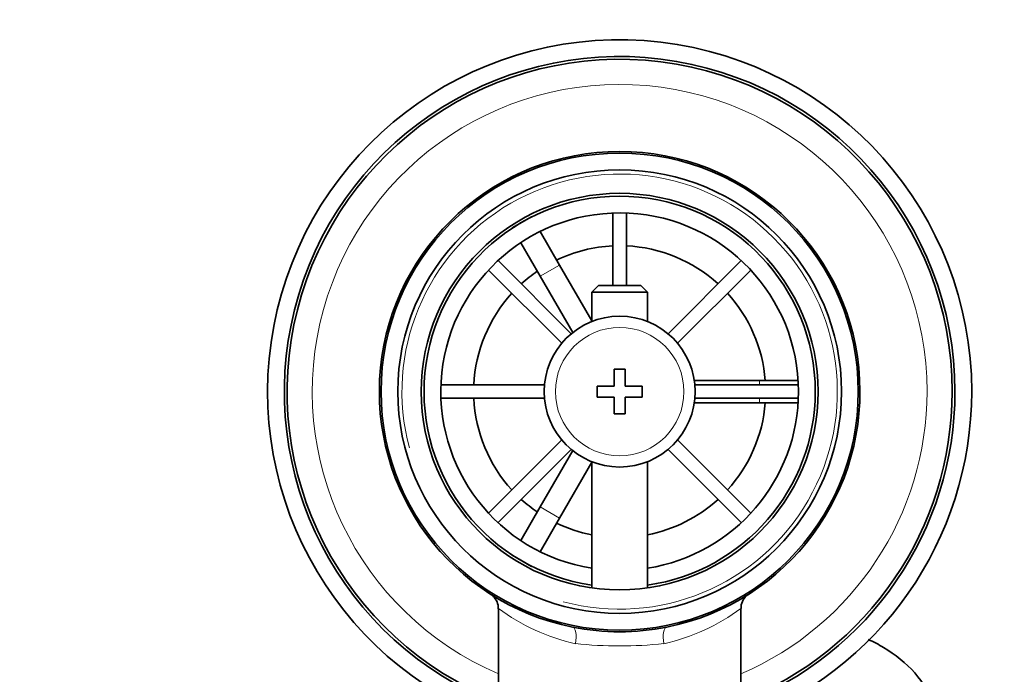
# Model space of a CAD drawing. Units: millimetres. Extents: x 0 to 1666, y 0 to 2345.
# Drawn here: x 882 to 970, y 2212 to 2271 of the extents above; entities that cross this region are included whole.
import ezdxf
from ezdxf import colors
from ezdxf.entities.mleader import LeaderData, LeaderLine
from ezdxf.math import Vec2, Vec3

# ---------------------------------------------------------------- set-up
doc = ezdxf.new("R2010")
doc.units = ezdxf.units.MM
doc.layers.add('DV4_Défaut', color=7, linetype='Continuous')
doc.layers.add('Défaut', color=7, linetype='Continuous')

# ---------------------------------------------------------------- blocks, each defined once
blk = doc.blocks.new('_DOT')
at = {"color": 0}
blk.add_line((0, 0), (-1, 0), dxfattribs=at)
at = {"color": 0, "const_width": 0.333}
blk.add_lwpolyline([(-0.1665, 0, 1), (0.1665, 0, 1)], format="xyb", close=True, dxfattribs=at)
blk = doc.blocks.new('SE3')
at = {"layer": 'DV4_Défaut', "color": 7, "linetype": 'Continuous', "lineweight": 35}
for p, q in [((926.381, 2252.099), (928.113, 2253.099)), ((928.113, 2253.099), (928.127, 2253.074)), ((935.397, 2253.432), (935.397, 2246.943)), ((936.597, 2246.943), (936.597, 2253.432)), ((926.395, 2252.074), (926.381, 2252.099)), ((928.879, 2251.773), (930.613, 2248.769)), ((928.881, 2247.769), (927.146, 2250.773)), ((931.667, 2242.622), (925.115, 2249.173)), ((946.878, 2249.173), (940.327, 2242.622)), ((924.267, 2248.325), (930.819, 2241.773)), ((933.497, 2243.773), (930.613, 2248.769)), ((941.175, 2241.773), (947.727, 2248.325)), ((928.881, 2247.769), (931.793, 2242.724)), ((934.097, 2246.943), (933.497, 2246.343)), ((937.897, 2246.943), (934.097, 2246.943)), ((938.497, 2246.343), (937.897, 2246.943)), ((933.497, 2246.343), (938.497, 2246.343)), ((933.497, 2246.343), (933.497, 2243.713)), ((938.497, 2243.713), (938.497, 2246.343)), ((935.497, 2239.443), (935.497, 2237.943)), ((936.497, 2239.443), (935.497, 2239.443)), ((936.497, 2237.943), (936.497, 2239.443)), ((929.274, 2238.043), (920.008, 2238.043)), ((933.997, 2237.943), (933.997, 2236.943)), ((935.497, 2237.943), (933.997, 2237.943)), ((937.997, 2237.943), (936.497, 2237.943)), ((937.997, 2236.943), (937.997, 2237.943)), ((948.497, 2238.443), (942.672, 2238.443)), ((951.986, 2238.043), (942.72, 2238.043)), ((948.497, 2238.443), (951.966, 2238.443)), ((953.468, 2238.443), (953.497, 2238.443)), ((953.497, 2238.443), (953.497, 2236.443)), ((920.008, 2236.843), (929.274, 2236.843)), ((933.997, 2236.943), (935.497, 2236.943)), ((935.497, 2236.943), (935.497, 2235.443)), ((936.497, 2236.943), (937.997, 2236.943)), ((936.497, 2235.443), (936.497, 2236.943)), ((942.72, 2236.843), (951.986, 2236.843)), ((942.672, 2236.443), (948.497, 2236.443)), ((951.966, 2236.443), (948.497, 2236.443)), ((953.497, 2236.443), (953.468, 2236.443)), ((935.497, 2235.443), (936.497, 2235.443)), ((930.819, 2233.114), (924.267, 2226.562)), ((947.727, 2226.562), (941.175, 2233.114)), ((925.115, 2225.713), (931.667, 2232.265)), ((931.793, 2232.162), (928.881, 2227.118)), ((940.327, 2232.265), (946.878, 2225.713)), ((930.613, 2226.118), (933.497, 2231.113)), ((933.497, 2231.173), (933.497, 2219.87)), ((938.497, 2219.87), (938.497, 2231.173)), ((927.146, 2224.114), (928.881, 2227.118)), ((930.613, 2226.118), (928.879, 2223.114)), ((926.381, 2222.788), (926.395, 2222.813)), ((928.113, 2221.788), (926.381, 2222.788)), ((928.127, 2221.813), (928.113, 2221.788)), ((925.147, 2218.017), (925.147, 2208.443)), ((946.847, 2208.443), (946.847, 2218.039))]:
    blk.add_line(p, q, dxfattribs=at)
at = {"layer": 'DV4_Défaut', "color": 7, "linetype": 'Continuous', "lineweight": 18}
for p, q in [((930.613, 2248.769), (928.881, 2247.769)), ((948.497, 2238.043), (948.497, 2238.443)), ((948.497, 2236.443), (948.497, 2236.843)), ((928.881, 2227.118), (930.613, 2226.118))]:
    blk.add_line(p, q, dxfattribs=at)
at = {"layer": 'DV4_Défaut', "color": 7, "linetype": 'Continuous', "lineweight": 35}
for radius in [21.35, 19.85, 17.75, 6.75]:
    blk.add_circle((935.997, 2237.443), radius, dxfattribs=at)
at = {"layer": 'DV4_Défaut', "color": 7, "linetype": 'Continuous', "lineweight": 18}
blk.add_circle((935.997, 2237.443), 5.75, dxfattribs=at)
at = {"layer": 'DV4_Défaut', "color": 7, "linetype": 'Continuous', "lineweight": 35}
for centre, radius, start, end in [((935.997, 2237.443), 31.5, 0, 249.85211), ((935.997, 2237.443), 30, 0, 248.79741), ((935.997, 2237.443), 29.75, 0, 248.61052), ((935.997, 2237.443), 21.5, 281.28917, 258.71083), ((935.997, 2237.443), 17.5, 0, 261.78679), ((935.997, 2237.443), 16, 0, 261.0107), ((935.997, 2237.443), 13.06, 92.63319, 115.6086), ((935.997, 2237.443), 13.06, 47.63319, 87.36681), ((935.997, 2237.443), 13.06, 124.3914, 132.36681), ((935.997, 2237.443), 13.06, 137.63319, 177.36681), ((935.997, 2237.443), 13.06, 4.3914, 42.36681), ((935.997, 2237.443), 13.06, 182.63319, 222.36681), ((935.997, 2237.443), 16, 278.9893, 0), ((935.997, 2237.443), 17.5, 278.21321, 0), ((935.997, 2237.443), 31.5, 290.14789, 0), ((935.997, 2237.443), 30, 291.20259, 0), ((935.997, 2237.443), 29.75, 291.38948, 0), ((935.997, 2237.443), 13.06, 317.63319, 355.6086), ((935.997, 2237.443), 13.06, 227.63319, 235.6086), ((935.997, 2237.443), 13.06, 281.03586, 312.36681), ((935.997, 2237.443), 13.06, 244.3914, 258.96414), ((923.702, 2218.072), 1.437, 357.58505, 48.11232), ((948.291, 2218.074), 1.436, 130.52704, 181.45863), ((935.997, 2237.443), 21.5, 258.71083, 281.28917)]:
    blk.add_arc(centre, radius, start, end, dxfattribs=at)
at = {"layer": 'DV4_Défaut', "color": 7, "linetype": 'Continuous', "lineweight": 18}
for centre, radius, start, end in [((935.997, 2237.443), 27.5, 0, 246.76237), ((935.997, 2237.443), 19.476, 255, 195), ((935.997, 2237.443), 27.5, 293.23763, 0), ((935.997, 2232.602), 18.161, 233.31986, 257.41202), ((935.997, 2232.602), 18.161, 282.58801, 306.6792), ((935.997, 2250.731), 36.06, 263.70221, 276.29779)]:
    blk.add_arc(centre, radius, start, end, dxfattribs=at)
for centre, major_axis, start_param, end_param in [((931.494, 2214.888), (0.294, 1.471), 4.783819, 6.283185), ((940.499, 2214.888), (0.294, -1.471), 3.141593, 4.640959)]:
    blk.add_ellipse(centre, major_axis=major_axis, ratio=0.358435, start_param=start_param, end_param=end_param, dxfattribs=at)
at = {"layer": 'DV4_Défaut', "color": 7, "linetype": 'Continuous', "lineweight": 35}
blk.add_open_spline([(963.386, 2202.932), (963.945, 2203.191), (964.394, 2203.645), (964.915, 2204.707), (965.017, 2205.298), (965.022, 2206.46), (964.919, 2207.044), (964.625, 2208.17), (964.443, 2208.724), (963.784, 2210.354), (963.175, 2211.369), (961.615, 2213.15), (960.659, 2213.914), (959.175, 2214.797), (958.716, 2215.037), (958.246, 2215.257)], degree=3, knots=[0, 0, 0, 0, 0.112975, 0.112975, 0.22595, 0.22595, 0.338925, 0.338925, 0.4519, 0.4519, 0.67785, 0.67785, 0.9038, 0.9038, 1, 1, 1, 1], dxfattribs=at)

msp = doc.modelspace()

# ---------------------------------------------------------------- block references
at = {"layer": 'Défaut'}
msp.add_blockref('SE3', (0, 0), dxfattribs=at)

# ---------------------------------------------------------------- leaders
at = {"layer": 'Défaut', "color": 7, "linetype": 'Continuous', "lineweight": 18}
ml = msp.add_multileader_mtext('Standard', dxfattribs=at)
ml.set_content('{\\pxsm0.9;\\fSolid Edge ISO|b1||i0||c0|p34;\\W1.;21/11/2016\\P}', color=256)
ml.set_leader_properties()
ml.set_arrow_properties(name='DOT')
ml.build(insert=Vec2(0, 0))
ml.multileader.update_dxf_attribs({"leader_type": 0, "dogleg_length": 0, "arrow_head_size": 12})
ctx = ml.context
ctx.base_point, ctx.char_height, ctx.arrow_head_size, ctx.landing_gap_size = Vec3(1263.092, 2337.857), 12, 12, 4.2
notes = []
notes.append((ctx, [(0, (0, 0, 0), (0, 0), (1, 0), 1, [])]))
ctx.mtext.insert = Vec3(1265.092, 2343.977)
for ctx, leaders in notes:
    for number, flags, end, landing, length, lines in leaders:
        leader = LeaderData()
        leader.index, (leader.has_last_leader_line, leader.has_dogleg_vector, leader.attachment_direction) = number, flags
        leader.last_leader_point, leader.dogleg_vector, leader.dogleg_length = Vec3(end), Vec3(landing), length
        for number, points, colour, breaks in lines:
            line = LeaderLine()
            line.index, line.vertices, line.color, line.breaks = number, Vec3.list(points), colors.encode_raw_color(colour), breaks
            leader.lines.append(line)
        ctx.leaders.append(leader)

doc.saveas('drawing.dxf')
